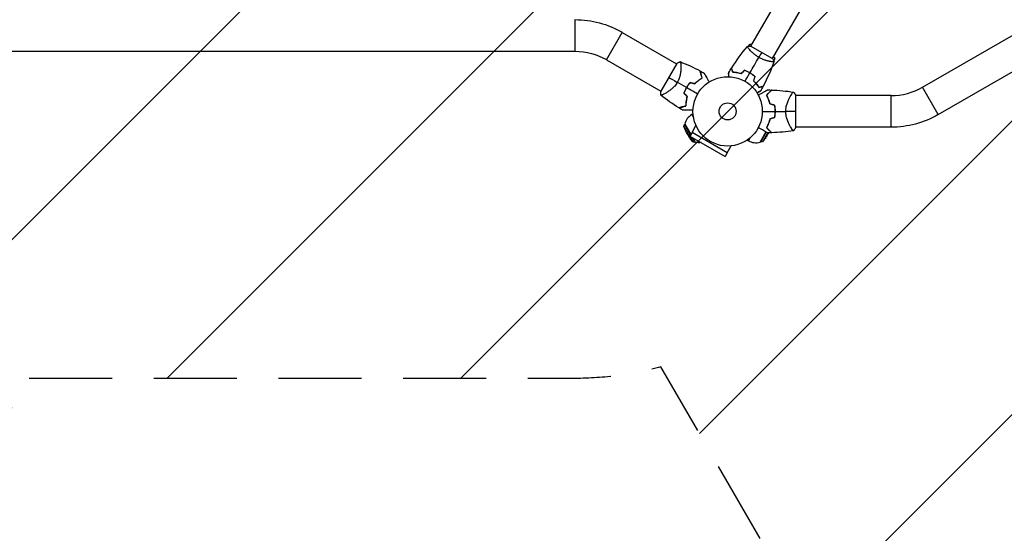
# Model space of a CAD drawing. Units: millimetres. Extents: x -4328 to 5566, y -5789 to 4745.
# Drawn here: x -1082 to 423, y -645 to 140 of the extents above; entities that cross this region are included whole.
import ezdxf

# ---------------------------------------------------------------- set-up
doc = ezdxf.new("R2010")
doc.units = ezdxf.units.MM
doc.header["$LTSCALE"] = 20
doc.linetypes.add('HIDDEN', pattern=[9.525, 6.35, -3.175])
for name, color, linetype in [('2d', 230, 'Continuous'), ('EN16630-SafetyZone', 97, 'HIDDEN'), ('EN16630-TrainingSpace', 20, 'HIDDEN'), ('EN16630-TrainingSpace_Hatch', 20, 'HIDDEN')]:
    doc.layers.add(name, color=color, linetype=linetype)

msp = doc.modelspace()

# ---------------------------------------------------------------- hatches: boundary and pattern name
at = {"layer": 'EN16630-TrainingSpace_Hatch'}
h = msp.add_hatch(dxfattribs=at)
h.set_pattern_fill('ANSI31', color=256, scale=100)
h.paths.add_polyline_path([(2602.1, 2367.1, 0.414214), (2510.6, 2708.7), (1090.5, 3528.5, 0.414214), (749, 3437), (-375, 1490.2), (-1085.5, 1490.2, 0.914496), (-3828, 1244.7, 0.134336), (-3635.5, 541, 0.134337), (-3828, -162.7, 0.914495), (-1085.6, -408.1), (-233.1, -408.1, 0.066443), (-101.9, -390.6), (702.9, -1784.7, 0.21713), (534.1, -1905.1), (144, -2580.8), (46.7, -2749.2, 0.427967), (-1000, -3748.2, 0.428351), (48, -4747, 0.786581), (1937, -4289.2, 0.143556), (1778.8, -3749.2), (1875, -3582.5), (2005.8, -3356, 0.880413), (2989.7, -3230.4, 0.533854), (2299.3, -2768, 0.255075), (2174.6, -2563.6), (1898.6, -2404.2), (4316.2, -2404.2, 0.414214), (4566.2, -2154.2), (4566.2, -1593.9, 0.414214), (4316.2, -1343.9), (2348.8, -1343.9, 0.041357), (2331.2, -1306.6), (1406.1, 295.7)])

# ---------------------------------------------------------------- linework, layer by layer
at = {"layer": '2d'}
for p, q in [((35.5, 99.6), (369.5, 678)), ((68.5, 80.6), (402.4, 659)), ((297.8, 37), (756.1, 301.6)), ((-233.1, 91.9), (-233.1, 140.2)), ((-185.1, 79), (-161, 120.8)), ((-161, 120.8), (-78, 72.9)), ((321.9, -4.8), (530.2, 115.4)), ((-1930.9, 91.9), (-233.1, 91.9)), ((33, 95.1), (33, 95.1)), ((68.9, 80.3), (35.1, 99.8)), ((-185.1, 79), (-102.1, 31.1)), ((65.9, 76.1), (65.9, 76.1)), ((-77.8, 73.2), (-102.3, 30.8)), ((-71.4, 69.1), (-71.4, 69.1)), ((321.9, -4.8), (297.8, 37)), ((-95.6, 27.3), (-95.6, 27.3)), ((96.4, 24.2), (96.4, 24.2)), ((104, -24.5), (104, 24.5)), ((249.8, 24.2), (104, 24.2)), ((249.8, -24.1), (249.8, 24.2)), ((-52.9, -4), (-54.7, -5)), ((-54.7, -5), (-52.2, -9.4)), ((-66.8, -23.1), (-66.1, -19.8)), ((-53.4, -46.3), (-66.8, -23.1)), ((-66.1, -19.8), (-65.6, -19.5)), ((-56.7, -36.2), (-66.1, -19.8)), ((-65.6, -19.5), (-56.3, -35.5)), ((-54.4, -32.1), (-48.4, -21.7)), ((61.3, -26.9), (61.4, -26.7)), ((61.9, -27.1), (61.8, -27.3)), ((63.6, -28.8), (63.4, -29)), ((96.4, -24.1), (96.4, -24.1)), ((249.8, -24.1), (104, -24.1)), ((-54.4, -32.2), (-57.6, -37.8)), ((-57.6, -37.8), (-3.9, -68.8)), ((-50.2, -47.3), (-54.8, -39.4)), ((-0.6, -63.2), (-54.4, -32.1)), ((-53.7, -40.1), (-49.7, -47)), ((29.9, -43.8), (31.7, -44.9)), ((31.7, -44.9), (34.2, -40.5)), ((49.7, -47), (58.6, -31.6)), ((59.1, -31.9), (50.2, -47.3)), ((61.3, -32.7), (53.4, -46.3)), ((-53.4, -46.3), (-50.2, -47.3)), ((-50.2, -47.3), (-49.7, -47)), ((-0.6, -63.2), (5.4, -52.7)), ((50.2, -47.3), (49.7, -47)), ((53.4, -46.3), (50.2, -47.3)), ((-0.7, -63.2), (-3.9, -68.8))]:
    msp.add_line(p, q, dxfattribs=at)
for radius in [53, 13]:
    msp.add_circle((0, 0), radius, dxfattribs=at)
at = {"layer": '2d', "extrusion": (0, 0, -1)}
for centre, radius, start, end in [((233.1, -4), 144.2, 90, 120), ((233.1, -4), 95.9, 90, 120), ((-43.2, -24.9), 23, 153.139, 153.8589), ((-249.8, 120), 144.2, 240, 270), ((-10.8, 6.2), 83, 320.7095, 339.2905), ((10.8, 6.2), 83, 205.4389, 205.5854), ((10.8, 6.2), 83, 207.9747, 219.2905), ((43.2, -24.9), 23, 262.9645, 286.4387)]:
    msp.add_arc(centre, radius, start, end, dxfattribs=at)
at = {"layer": '2d'}
for centre, radius, start, end in [((-14.4, 8.3), 49.5, 136.4916, 136.7596), ((249.8, 120), 95.9, 270, 300), ((-14.4, 8.3), 49.5, 163.2404, 163.5084), ((16.6, 0), 49.5, 13.2404, 13.5084), ((-43.2, -24.9), 23, 120, 166.4387), ((16.6, 0), 49.5, 346.4916, 346.7596), ((43.2, -24.9), 23, 240, 286.4387)]:
    msp.add_arc(centre, radius, start, end, dxfattribs=at)
for points in [[(6.2, 66.4), (13.4, 77.8), (21.4, 88.8), (30.1, 99.2)], [(30.1, 99.2), (31.7, 99.5), (33.4, 99.7), (35.1, 99.8)], [(34.1, 102.7), (35.2, 102.7), (36.2, 102.6), (37.2, 102.4)], [(-77.8, 73.2), (-76.2, 74.3), (-74.5, 75.2), (-72.7, 76)], [(-72.7, 76), (-62.2, 71.9), (-52, 67.2), (-42, 61.9)], [(34, 58.9), (38.6, 66.8), (43.1, 74.7), (47.6, 82.5)], [(52, 90.1), (50.7, 87.9), (49.3, 85.3), (47.6, 82.5)], [(70.8, 75.7), (66.2, 62.9), (60.7, 50.5), (54.4, 38.5)], [(68.9, 80.3), (69.6, 78.8), (70.3, 77.2), (70.9, 75.7)], [(70.1, 83.4), (70.7, 82.6), (71.3, 81.8), (71.9, 80.9)], [(70.8, 75.7), (70.8, 75.7), (70.8, 75.7), (70.8, 75.7)], [(-41.8, 61.7), (-39.9, 60.7), (-38, 59.7), (-36.1, 58.6)], [(1.9, 59.4), (3.3, 61.6), (4.6, 63.9), (6, 66.1)], [(6.2, 66.3), (6.1, 66.3), (6.1, 66.2), (6.1, 66.1)], [(25.6, 62.8), (23.9, 61.1), (22.2, 59.4), (20.5, 57.7)], [(25.7, 62.5), (24, 60.8), (22.2, 59.1), (20.5, 57.4)], [(-90.1, 52), (-86.8, 50.1), (-82.3, 47.5), (-76.9, 44.4)], [(1.9, 59.3), (1.8, 59), (1.6, 58.8), (1.4, 58.5)], [(26.5, 45.9), (29, 50.2), (31.5, 54.5), (33.9, 58.8)], [(41.3, 53.5), (40.7, 51.2), (40.1, 48.8), (39.5, 46.5)], [(41.6, 53.6), (40.9, 51.2), (40.3, 48.9), (39.7, 46.6)], [(-102.2, 25), (-102.4, 26.9), (-102.4, 28.8), (-102.3, 30.8)], [(-63, 36.4), (-67.6, 39.1), (-72.3, 41.7), (-76.9, 44.4)], [(-45.9, 26.5), (-51.6, 29.8), (-57.2, 33), (-62.8, 36.3)], [(-50.3, 42.4), (-52.7, 42.9), (-55.1, 43.5), (-57.5, 44.1)], [(-57.4, 43.8), (-55, 43.3), (-52.6, 42.7), (-50.2, 42.1)], [(49.9, 30.5), (50.1, 30.8), (50.3, 31.1), (50.4, 31.3)], [(54.3, 38.3), (53, 36), (51.8, 33.7), (50.5, 31.4)], [(54.2, 38.3), (54.3, 38.4), (54.3, 38.5), (54.4, 38.5)], [(60.5, 32.7), (62.7, 32.7), (64.9, 32.7), (67, 32.6)], [(67.3, 32.6), (78.6, 32.2), (89.8, 31.2), (101, 29.5)], [(-74.6, 5.4), (-84.1, 11.4), (-93.4, 17.9), (-102.2, 24.9)], [(-66.9, 27.7), (-65.2, 25.9), (-63.5, 24.2), (-61.8, 22.4)], [(-61.6, 22.4), (-63.3, 24.2), (-65, 26), (-66.7, 27.8)], [(101, 29.5), (102.1, 27.9), (103.1, 26.3), (104, 24.5)], [(-68.8, 1.9), (-70.7, 3), (-72.5, 4.2), (-74.3, 5.3)], [(53, 0), (59.5, 0), (66, 0), (72.5, 0)], [(64.6, 11.4), (66.9, 10.7), (69.3, 10), (71.6, 9.3)], [(71.8, 9.4), (69.4, 10.1), (67.1, 10.8), (64.7, 11.6)], [(72.7, 0), (78.1, 0), (83.5, 0), (88.8, 0)], [(104, 0), (100.2, 0), (95, 0), (88.8, 0)], [(71.6, -9.3), (69.3, -10), (66.9, -10.7), (64.6, -11.4)], [(64.7, -11.6), (67.1, -10.8), (69.4, -10.1), (71.8, -9.4)], [(101, -29.5), (89.8, -31.2), (78.6, -32.2), (67.3, -32.6)], [(104, -24.5), (103.1, -26.3), (102.1, -27.9), (101, -29.5)], [(67, -32.6), (64.9, -32.7), (62.7, -32.7), (60.5, -32.7)]]:
    msp.add_open_spline(points, degree=3, dxfattribs=at)
for points, knots in [([(47.6, 82.5), (46.9, 82.9), (46.2, 83.4), (44.7, 84.3), (44, 84.8), (43, 85.5), (42.7, 85.8), (42, 86.3), (41.7, 86.5), (40.8, 87.3), (40.2, 87.8), (39, 88.8), (38.5, 89.3), (37.4, 90.3), (36.9, 90.8), (35.5, 92.2), (34.6, 93.1), (33.5, 94.4), (33.1, 94.8), (32.5, 95.6), (32.2, 96), (31.4, 97), (31, 97.6), (30.5, 98.3), (30.4, 98.5), (30.2, 98.8), (30.2, 98.9), (30.1, 99), (30.1, 99.1), (30.1, 99.1), (30.1, 99.2), (30.1, 99.2), (30.1, 99.2), (30.1, 99.2), (30.1, 99.2), (30.1, 99.2)], [0.16356818, 0.16356818, 0.16356818, 0.16356818, 0.1661247, 0.1661247, 0.16868122, 0.16868122, 0.16995948, 0.16995948, 0.17123774, 0.17123774, 0.17379425, 0.17379425, 0.17635077, 0.17635077, 0.17890729, 0.17890729, 0.18402032, 0.18402032, 0.18657684, 0.18657684, 0.18913336, 0.18913336, 0.19424639, 0.19424639, 0.19680291, 0.19680291, 0.19935943, 0.19935943, 0.20063769, 0.20063769, 0.20191595, 0.20191595, 0.20447247, 0.20447247, 0.20490292, 0.20490292, 0.20490292, 0.20490292]), ([(31.1, 99.4), (31.3, 99.6), (31.5, 99.8), (31.8, 100.2), (32, 100.4), (32.4, 100.8), (32.5, 101), (32.8, 101.3), (33, 101.5), (33.2, 101.7), (33.4, 101.9), (33.7, 102.2), (33.9, 102.4), (34, 102.6), (34.1, 102.7), (34.1, 102.7), (34.1, 102.7), (34.1, 102.7)], [0.006857745, 0.006857745, 0.006857745, 0.006857745, 0.007842932, 0.007842932, 0.008823299, 0.008823299, 0.009803665, 0.009803665, 0.010784032, 0.010784032, 0.011764398, 0.011764398, 0.013725132, 0.013725132, 0.014705498, 0.014705498, 0.015685865, 0.015685865, 0.015685865, 0.015685865]), ([(-72.7, 76), (-72.7, 76), (-72.7, 76), (-72.7, 76), (-72.7, 76), (-72.6, 76), (-72.6, 76), (-72.5, 76), (-72.5, 75.9), (-72.4, 75.9), (-72.4, 75.9), (-72.3, 75.8), (-72.2, 75.6), (-72.1, 75.3), (-72, 75.2), (-71.9, 74.9), (-71.9, 74.7), (-71.7, 73.9), (-71.6, 72.9), (-71.5, 71.2), (-71.5, 70.6), (-71.5, 69.6), (-71.4, 69.3), (-71.4, 68.5), (-71.4, 68.2), (-71.5, 66.3), (-71.5, 64.6), (-71.7, 61.9), (-71.8, 61), (-72, 59.6), (-72.1, 59.1), (-72.2, 58.1), (-72.3, 57.6), (-72.6, 56.1), (-72.8, 55), (-73.2, 53.4), (-73.4, 52.9), (-73.7, 51.8), (-73.9, 51.3), (-74.4, 49.7), (-74.8, 48.6), (-75.5, 47), (-75.8, 46.5), (-76.2, 45.7), (-76.3, 45.4), (-76.6, 44.9), (-76.8, 44.7), (-76.9, 44.4)], [0.16840129, 0.16840129, 0.16840129, 0.16840129, 0.16868251, 0.16868251, 0.17219218, 0.17219218, 0.17394701, 0.17394701, 0.17482443, 0.17482443, 0.17570184, 0.17570184, 0.17921151, 0.17921151, 0.18096635, 0.18096635, 0.18272118, 0.18272118, 0.18974052, 0.18974052, 0.19325019, 0.19325019, 0.19500502, 0.19500502, 0.19675986, 0.19675986, 0.2037792, 0.2037792, 0.20728887, 0.20728887, 0.2090437, 0.2090437, 0.21079853, 0.21079853, 0.2143082, 0.2143082, 0.21606304, 0.21606304, 0.21781787, 0.21781787, 0.22132754, 0.22132754, 0.22308238, 0.22308238, 0.22395979, 0.22395979, 0.22483721, 0.22483721, 0.22483721, 0.22483721]), ([(70.8, 75.7), (70.8, 75.7), (70.8, 75.7), (70.8, 75.7), (70.8, 75.7), (70.8, 75.6), (70.8, 75.6), (70.8, 75.6), (70.7, 75.6), (70.5, 75.6), (70.1, 75.6), (69.3, 75.6), (68.9, 75.6), (68.2, 75.7), (67.8, 75.8), (66.5, 76), (65.6, 76.1), (64.2, 76.4), (63.9, 76.4), (63.3, 76.6), (63, 76.6), (62.1, 76.8), (61.5, 77), (60.2, 77.3), (59.5, 77.5), (58.4, 77.8), (58.1, 78), (57.4, 78.2), (57, 78.3), (55.2, 78.9), (53.7, 79.5), (51.4, 80.5), (50.7, 80.9), (49.1, 81.7), (48.4, 82.1), (47.6, 82.5)], [0.12220864, 0.12220864, 0.12220864, 0.12220864, 0.12268837, 0.12268837, 0.12524335, 0.12524335, 0.12652085, 0.12652085, 0.12779834, 0.12779834, 0.13290832, 0.13290832, 0.13546331, 0.13546331, 0.1380183, 0.1380183, 0.14312827, 0.14312827, 0.14440577, 0.14440577, 0.14568326, 0.14568326, 0.14823825, 0.14823825, 0.15079324, 0.15079324, 0.15207073, 0.15207073, 0.15334823, 0.15334823, 0.15845821, 0.15845821, 0.16101319, 0.16101319, 0.16356818, 0.16356818, 0.16356818, 0.16356818]), ([(71.9, 80.9), (71.9, 80.9), (71.9, 80.9), (71.8, 80.6), (71.8, 80.5), (71.7, 80.3), (71.7, 80.1), (71.6, 79.8), (71.5, 79.7), (71.4, 79.3), (71.3, 79.1), (71.1, 78.4), (71, 78), (70.7, 77.2), (70.6, 76.9), (70.5, 76.6)], [0, 0, 0, 0, 0.001973242, 0.001973242, 0.002959863, 0.002959863, 0.003946484, 0.003946484, 0.004933106, 0.004933106, 0.005919727, 0.005919727, 0.007892969, 0.007892969, 0.008895733, 0.008895733, 0.008895733, 0.008895733]), ([(-39.1, 51.2), (-39.4, 52.3), (-39.7, 53.4), (-40.3, 55.4), (-40.5, 56.4), (-40.9, 57.6), (-41, 58), (-41.2, 58.8), (-41.3, 59.1), (-41.5, 60.1), (-41.7, 60.6), (-41.8, 61.2), (-41.9, 61.4), (-41.9, 61.6), (-42, 61.7), (-42, 61.7), (-42, 61.7), (-42, 61.7), (-42, 61.7), (-42, 61.7), (-42, 61.8), (-42, 61.8), (-42, 61.8), (-42, 61.8), (-42, 61.8), (-42, 61.9), (-42, 61.9), (-42, 61.9)], [0, 0, 0, 0, 0.00498507, 0.00498507, 0.00997014, 0.00997014, 0.01246267, 0.01246267, 0.01495521, 0.01495521, 0.01994028, 0.01994028, 0.02243281, 0.02243281, 0.02492534, 0.02492534, 0.02554848, 0.02554848, 0.02617161, 0.02617161, 0.02741788, 0.02741788, 0.02991041, 0.02991041, 0.03489548, 0.03489548, 0.03928387, 0.03928387, 0.03928387, 0.03928387]), ([(-38.9, 51.1), (-39.2, 52.2), (-39.5, 53.2), (-40, 55.2), (-40.2, 56.1), (-40.6, 57.3), (-40.7, 57.7), (-40.9, 58.4), (-41, 58.8), (-41.2, 59.7), (-41.4, 60.3), (-41.5, 60.9), (-41.6, 61.1), (-41.7, 61.4), (-41.7, 61.5), (-41.7, 61.5), (-41.7, 61.6), (-41.7, 61.6), (-41.7, 61.6), (-41.7, 61.6), (-41.7, 61.6), (-41.7, 61.7), (-41.8, 61.7), (-41.8, 61.7), (-41.8, 61.7), (-41.8, 61.7), (-41.8, 61.7), (-41.8, 61.7)], [0, 0, 0, 0, 0.00477017, 0.00477017, 0.00954034, 0.00954034, 0.01192543, 0.01192543, 0.01431051, 0.01431051, 0.01908068, 0.01908068, 0.02146577, 0.02146577, 0.02385086, 0.02385086, 0.0250434, 0.0250434, 0.02623594, 0.02623594, 0.02862103, 0.02862103, 0.0333912, 0.0333912, 0.03816137, 0.03816137, 0.03927414, 0.03927414, 0.03927414, 0.03927414]), ([(7.8, 59.6), (7.6, 60.3), (7.4, 61), (7.1, 62.3), (6.9, 62.9), (6.7, 63.7), (6.6, 64), (6.5, 64.4), (6.4, 64.6), (6.3, 65.2), (6.2, 65.5), (6.1, 65.8), (6.1, 65.9), (6.1, 66), (6.1, 66), (6.1, 66), (6.1, 66.1), (6.1, 66.1), (6.1, 66.1), (6, 66.1), (6, 66.1), (6, 66.1), (6, 66.1), (6, 66.1)], [0, 0, 0, 0, 0.0035063, 0.0035063, 0.0070126, 0.0070126, 0.00876575, 0.00876575, 0.0105189, 0.0105189, 0.0140252, 0.0140252, 0.01577835, 0.01577835, 0.01665493, 0.01665493, 0.0175315, 0.0175315, 0.02103781, 0.02103781, 0.02454411, 0.02454411, 0.0274484, 0.0274484, 0.0274484, 0.0274484]), ([(8, 59.8), (7.8, 60.5), (7.6, 61.2), (7.2, 62.5), (7.1, 63.1), (6.8, 63.9), (6.8, 64.2), (6.7, 64.6), (6.6, 64.8), (6.4, 65.4), (6.4, 65.7), (6.3, 66), (6.3, 66.1), (6.2, 66.2), (6.2, 66.3), (6.2, 66.3), (6.2, 66.3), (6.2, 66.4), (6.2, 66.4), (6.2, 66.4), (6.2, 66.4), (6.2, 66.4)], [0, 0, 0, 0, 0.00350666, 0.00350666, 0.00701332, 0.00701332, 0.00876665, 0.00876665, 0.01051997, 0.01051997, 0.01402663, 0.01402663, 0.01577996, 0.01577996, 0.01753329, 0.01753329, 0.02103995, 0.02103995, 0.02454661, 0.02454661, 0.02744921, 0.02744921, 0.02744921, 0.02744921]), ([(34, 58.9), (32.7, 59.7), (31.3, 60.4), (29.2, 61.4), (28.4, 61.7), (27, 62.3), (26.3, 62.5), (25.6, 62.8)], [0.009405818, 0.009405818, 0.009405818, 0.009405818, 0.01410835, 0.01410835, 0.016459616, 0.016459616, 0.018810883, 0.018810883, 0.018810883, 0.018810883]), ([(33.9, 58.8), (32.6, 59.5), (31.2, 60.2), (29.1, 61.2), (28.5, 61.5), (27.1, 62), (26.4, 62.3), (25.7, 62.5)], [0.009233803, 0.009233803, 0.009233803, 0.009233803, 0.013850802, 0.013850802, 0.016159301, 0.016159301, 0.0184678, 0.0184678, 0.0184678, 0.0184678]), ([(-50.3, 42.4), (-49.4, 43.3), (-48.4, 44.2), (-46.6, 45.9), (-45.6, 46.7), (-44.2, 47.8), (-43.8, 48.1), (-42.8, 48.8), (-42.3, 49.1), (-40.9, 50.1), (-40, 50.6), (-39.1, 51.2)], [0, 0, 0, 0, 0.00414637, 0.00414637, 0.00829274, 0.00829274, 0.01036592, 0.01036592, 0.0124391, 0.0124391, 0.01658547, 0.01658547, 0.01658547, 0.01658547]), ([(-50.2, 42.1), (-49.3, 43.1), (-48.4, 44), (-46.5, 45.7), (-45.5, 46.5), (-44.1, 47.6), (-43.6, 48), (-42.6, 48.7), (-42.2, 49), (-40.7, 50), (-39.8, 50.5), (-38.9, 51.1)], [0, 0, 0, 0, 0.00420297, 0.00420297, 0.00840595, 0.00840595, 0.01050744, 0.01050744, 0.01260892, 0.01260892, 0.0168119, 0.0168119, 0.0168119, 0.0168119]), ([(-36.1, 58.6), (-36.1, 58.6), (-36.1, 58.6), (-36.1, 58.6), (-36, 58.6), (-36, 58.5), (-36, 58.5), (-36, 58.5), (-36, 58.5), (-36, 58.5), (-36, 58.4), (-36, 58.4), (-35.9, 58.4), (-35.9, 58.3), (-35.8, 58.1), (-35.5, 57.7), (-35.4, 57.4), (-35, 56.7), (-34.7, 56.3), (-34.2, 55.4), (-34, 55), (-33.1, 53.5), (-32.4, 52.3), (-31.1, 49.9), (-30.3, 48.7), (-29.1, 46.5), (-28.6, 45.7), (-28.2, 44.9)], [0.04930785, 0.04930785, 0.04930785, 0.04930785, 0.05422987, 0.05422987, 0.06025541, 0.06025541, 0.06326818, 0.06326818, 0.06477456, 0.06477456, 0.06552775, 0.06552775, 0.06628095, 0.06628095, 0.06929372, 0.06929372, 0.07230649, 0.07230649, 0.07531926, 0.07531926, 0.07833203, 0.07833203, 0.08435757, 0.08435757, 0.09038311, 0.09038311, 0.09385287, 0.09385287, 0.09385287, 0.09385287]), ([(1.9, 53), (1.9, 53.2), (1.9, 53.4), (1.9, 54.4), (1.9, 55.2), (1.9, 56.3), (1.9, 56.6), (1.9, 57.2), (1.9, 57.5), (1.9, 58.1), (1.9, 58.3), (1.9, 58.7), (1.9, 58.9), (1.9, 59.1), (1.9, 59.2), (1.9, 59.3), (1.9, 59.3), (1.9, 59.3), (1.9, 59.3), (1.9, 59.3), (1.9, 59.4), (1.9, 59.4), (1.9, 59.4), (1.9, 59.4)], [0.00292372, 0.00292372, 0.00292372, 0.00292372, 0.00379004, 0.00379004, 0.00758008, 0.00758008, 0.0094751, 0.0094751, 0.01137012, 0.01137012, 0.01326514, 0.01326514, 0.01516016, 0.01516016, 0.01705518, 0.01705518, 0.01800269, 0.01800269, 0.0189502, 0.0189502, 0.02274024, 0.02274024, 0.02935902, 0.02935902, 0.02935902, 0.02935902]), ([(20.5, 57.4), (19.3, 57.8), (18.1, 58.1), (15.9, 58.6), (14.8, 58.8), (13.1, 59.1), (12.6, 59.2), (11.6, 59.3), (11.1, 59.4), (9.6, 59.5), (8.7, 59.6), (7.8, 59.6)], [0, 0, 0, 0, 0.00404294, 0.00404294, 0.00808588, 0.00808588, 0.01010735, 0.01010735, 0.01212882, 0.01212882, 0.01617176, 0.01617176, 0.01617176, 0.01617176]), ([(20.5, 57.7), (19.3, 58), (18.1, 58.3), (15.9, 58.8), (14.8, 59), (12.7, 59.4), (11.7, 59.5), (9.7, 59.7), (8.8, 59.7), (8, 59.8)], [0, 0, 0, 0, 0.00398181, 0.00398181, 0.00796362, 0.00796362, 0.01194542, 0.01194542, 0.01592723, 0.01592723, 0.01592723, 0.01592723]), ([(41.3, 53.5), (40.2, 54.5), (39, 55.4), (37.2, 56.7), (36.6, 57.1), (35.3, 58), (34.6, 58.4), (33.9, 58.8)], [0, 0, 0, 0, 0.004616902, 0.004616902, 0.006925353, 0.006925353, 0.009233803, 0.009233803, 0.009233803, 0.009233803]), ([(41.6, 53.6), (40.4, 54.5), (39.2, 55.5), (37.4, 56.8), (36.7, 57.3), (35.4, 58.1), (34.7, 58.5), (34, 58.9)], [0, 0, 0, 0, 0.004702909, 0.004702909, 0.007054363, 0.007054363, 0.009405818, 0.009405818, 0.009405818, 0.009405818]), ([(39.5, 46.5), (40.4, 45.6), (41.3, 44.8), (42.9, 43.1), (43.6, 42.2), (44.6, 40.9), (44.9, 40.5), (45.6, 39.7), (45.9, 39.3), (46.7, 38.1), (47.2, 37.3), (47.7, 36.5)], [0, 0, 0, 0, 0.00404294, 0.00404294, 0.00808588, 0.00808588, 0.01010735, 0.01010735, 0.01212882, 0.01212882, 0.01617176, 0.01617176, 0.01617176, 0.01617176]), ([(39.7, 46.6), (40.6, 45.7), (41.4, 44.9), (43, 43.2), (43.7, 42.3), (45.1, 40.7), (45.7, 39.9), (46.8, 38.3), (47.3, 37.5), (47.8, 36.8)], [0, 0, 0, 0, 0.00398181, 0.00398181, 0.00796362, 0.00796362, 0.01194542, 0.01194542, 0.01592723, 0.01592723, 0.01592723, 0.01592723]), ([(-76.9, 44.4), (-77.5, 43.4), (-78.1, 42.4), (-79.5, 40.5), (-80.2, 39.6), (-81.3, 38.3), (-81.7, 37.9), (-82.5, 37.1), (-82.9, 36.7), (-84, 35.6), (-84.8, 34.9), (-86.4, 33.5), (-87.2, 32.9), (-88.7, 31.7), (-89.5, 31.2), (-90.9, 30.2), (-91.7, 29.7), (-93.1, 28.8), (-93.7, 28.4), (-95.7, 27.2), (-96.9, 26.6), (-98.4, 25.8), (-98.9, 25.6), (-99.8, 25.2), (-100.2, 25.1), (-101.2, 24.7), (-101.6, 24.7), (-101.9, 24.7), (-101.9, 24.7), (-102, 24.8), (-102, 24.8), (-102.1, 24.8), (-102.1, 24.9), (-102.2, 24.9), (-102.2, 24.9), (-102.2, 25), (-102.2, 25), (-102.2, 25)], [0, 0, 0, 0, 0.00351649, 0.00351649, 0.00703299, 0.00703299, 0.00879123, 0.00879123, 0.01054948, 0.01054948, 0.01406598, 0.01406598, 0.01758247, 0.01758247, 0.02109896, 0.02109896, 0.02461546, 0.02461546, 0.02813195, 0.02813195, 0.03516494, 0.03516494, 0.03868143, 0.03868143, 0.04219793, 0.04219793, 0.04923091, 0.04923091, 0.05011004, 0.05011004, 0.05098916, 0.05098916, 0.05274741, 0.05274741, 0.0562639, 0.0562639, 0.05666079, 0.05666079, 0.05666079, 0.05666079]), ([(-63, 36.4), (-63.8, 35), (-64.5, 33.5), (-65.8, 30.7), (-66.4, 29.2), (-66.9, 27.7)], [0.009556824, 0.009556824, 0.009556824, 0.009556824, 0.014332328, 0.014332328, 0.019107831, 0.019107831, 0.019107831, 0.019107831]), ([(-66.7, 27.8), (-66.2, 29.2), (-65.6, 30.7), (-64.3, 33.5), (-63.6, 34.9), (-62.8, 36.3)], [0, 0, 0, 0, 0.004696848, 0.004696848, 0.009393696, 0.009393696, 0.009393696, 0.009393696]), ([(-57.5, 44.1), (-58.5, 42.9), (-59.5, 41.7), (-61.3, 39.1), (-62.2, 37.7), (-63, 36.4)], [0, 0, 0, 0, 0.004778412, 0.004778412, 0.009556824, 0.009556824, 0.009556824, 0.009556824]), ([(-62.8, 36.3), (-62.4, 36.9), (-62, 37.6), (-61.1, 38.9), (-60.7, 39.6), (-59.3, 41.5), (-58.4, 42.7), (-57.4, 43.8)], [0.009393696, 0.009393696, 0.009393696, 0.009393696, 0.011738601, 0.011738601, 0.014083505, 0.014083505, 0.018773315, 0.018773315, 0.018773315, 0.018773315]), ([(50.5, 31.4), (50.5, 31.4), (50.5, 31.4), (50.4, 31.3), (50.4, 31.3), (50.4, 31.3), (50.4, 31.3), (50.4, 31.3), (50.4, 31.3), (50.3, 31.3), (50.2, 31.2), (49.9, 31), (49.5, 30.8), (48.8, 30.4), (48.6, 30.3), (48, 30), (47.7, 29.8), (46.8, 29.3), (46.1, 28.9), (45.2, 28.3), (45.1, 28.3), (44.9, 28.2)], [0.03093242, 0.03093242, 0.03093242, 0.03093242, 0.03756195, 0.03756195, 0.04131815, 0.04131815, 0.04225719, 0.04225719, 0.04319624, 0.04319624, 0.04507434, 0.04507434, 0.04883054, 0.04883054, 0.05070863, 0.05070863, 0.05258673, 0.05258673, 0.05634293, 0.05634293, 0.05718733, 0.05718733, 0.05718733, 0.05718733]), ([(46.8, 24.8), (47.7, 25.3), (48.5, 25.7), (50.6, 27), (51.9, 27.7), (53.7, 28.8), (54.2, 29.1), (55.4, 29.7), (55.9, 30), (57.4, 30.9), (58.3, 31.4), (59.3, 32), (59.6, 32.2), (60, 32.4), (60.1, 32.4), (60.2, 32.5), (60.3, 32.6), (60.3, 32.6), (60.4, 32.6), (60.4, 32.6), (60.4, 32.6), (60.4, 32.6), (60.4, 32.7), (60.4, 32.7), (60.5, 32.7), (60.5, 32.7), (60.5, 32.7), (60.5, 32.7), (60.5, 32.7), (60.5, 32.7)], [0.00255866, 0.00255866, 0.00255866, 0.00255866, 0.00604686, 0.00604686, 0.01209372, 0.01209372, 0.01511716, 0.01511716, 0.01814059, 0.01814059, 0.02418745, 0.02418745, 0.02721088, 0.02721088, 0.0287226, 0.0287226, 0.03023431, 0.03023431, 0.03099017, 0.03099017, 0.03174603, 0.03174603, 0.03325774, 0.03325774, 0.03628117, 0.03628117, 0.04232804, 0.04232804, 0.04714176, 0.04714176, 0.04714176, 0.04714176]), ([(47.7, 36.5), (48.5, 36.8), (49.2, 36.9), (50.4, 37.3), (51, 37.4), (51.8, 37.7), (52.1, 37.7), (52.5, 37.8), (52.8, 37.9), (53.3, 38.1), (53.6, 38.1), (53.9, 38.2), (54, 38.2), (54.1, 38.3), (54.1, 38.3), (54.2, 38.3), (54.2, 38.3), (54.2, 38.3), (54.2, 38.3), (54.2, 38.3), (54.2, 38.3), (54.2, 38.3), (54.3, 38.3), (54.3, 38.3)], [0, 0, 0, 0, 0.0035063, 0.0035063, 0.0070126, 0.0070126, 0.00876575, 0.00876575, 0.0105189, 0.0105189, 0.0140252, 0.0140252, 0.01577835, 0.01577835, 0.01665493, 0.01665493, 0.0175315, 0.0175315, 0.02103781, 0.02103781, 0.02454411, 0.02454411, 0.0274484, 0.0274484, 0.0274484, 0.0274484]), ([(47.8, 36.8), (48.5, 37), (49.3, 37.2), (50.5, 37.5), (51.1, 37.7), (51.9, 37.9), (52.2, 38), (52.6, 38.1), (52.9, 38.1), (53.4, 38.3), (53.7, 38.4), (54.1, 38.5), (54.1, 38.5), (54.3, 38.5), (54.3, 38.5), (54.3, 38.5), (54.3, 38.5), (54.4, 38.5), (54.4, 38.5), (54.4, 38.5), (54.4, 38.5), (54.4, 38.5)], [0, 0, 0, 0, 0.00350666, 0.00350666, 0.00701332, 0.00701332, 0.00876665, 0.00876665, 0.01051997, 0.01051997, 0.01402663, 0.01402663, 0.01577996, 0.01577996, 0.01753329, 0.01753329, 0.02103995, 0.02103995, 0.02454661, 0.02454661, 0.02744921, 0.02744921, 0.02744921, 0.02744921]), ([(67, 32.6), (67, 32.6), (67, 32.6), (67, 32.6), (67, 32.6), (67, 32.6), (67, 32.5), (67, 32.5), (67, 32.5), (66.9, 32.5), (66.9, 32.5), (66.9, 32.5), (66.9, 32.4), (66.8, 32.4), (66.8, 32.3), (66.5, 32.1), (66.4, 32), (66, 31.5), (65.6, 31.1), (64.9, 30.4), (64.6, 30.2), (64.1, 29.6), (63.8, 29.3), (62.9, 28.4), (62.2, 27.8), (60.8, 26.3), (60, 25.6), (59.2, 24.8)], [-0.01786939, -0.01786939, -0.01786939, -0.01786939, -0.01672988, -0.01672988, -0.01196282, -0.01196282, -0.00719576, -0.00719576, -0.00481223, -0.00481223, -0.00362046, -0.00362046, -0.0024287, -0.0024287, -0.00004517, -0.00004517, 0.00233836, 0.00233836, 0.00710542, 0.00710542, 0.00948895, 0.00948895, 0.01187248, 0.01187248, 0.01663954, 0.01663954, 0.02140659, 0.02140659, 0.02140659, 0.02140659]), ([(59.5, 24.7), (60.3, 25.6), (61.1, 26.4), (62.6, 27.9), (63.3, 28.5), (64.2, 29.5), (64.5, 29.8), (65.1, 30.3), (65.3, 30.6), (66, 31.3), (66.4, 31.7), (66.8, 32.1), (67, 32.2), (67.1, 32.4), (67.2, 32.4), (67.2, 32.5), (67.2, 32.5), (67.2, 32.5), (67.2, 32.5), (67.2, 32.5), (67.2, 32.5), (67.2, 32.5), (67.3, 32.5), (67.3, 32.5), (67.3, 32.6), (67.3, 32.6), (67.3, 32.6), (67.3, 32.6)], [0, 0, 0, 0, 0.00498507, 0.00498507, 0.00997014, 0.00997014, 0.01246267, 0.01246267, 0.01495521, 0.01495521, 0.01994028, 0.01994028, 0.02243281, 0.02243281, 0.02492534, 0.02492534, 0.02554848, 0.02554848, 0.02617161, 0.02617161, 0.02741788, 0.02741788, 0.02991041, 0.02991041, 0.03489548, 0.03489548, 0.03928387, 0.03928387, 0.03928387, 0.03928387]), ([(-61.8, 22.4), (-62.2, 21.1), (-62.5, 19.8), (-63, 17.4), (-63.3, 16.2), (-63.5, 14.4), (-63.6, 13.8), (-63.7, 12.7), (-63.7, 12.1), (-63.8, 10.4), (-63.9, 9.3), (-63.9, 8.3)], [0, 0, 0, 0, 0.00414637, 0.00414637, 0.00829274, 0.00829274, 0.01036592, 0.01036592, 0.0124391, 0.0124391, 0.01658547, 0.01658547, 0.01658547, 0.01658547]), ([(-63.7, 8.2), (-63.7, 9.2), (-63.6, 10.3), (-63.5, 12.5), (-63.4, 13.7), (-63.1, 15.5), (-63.1, 16.1), (-62.8, 17.3), (-62.7, 18), (-62.3, 19.8), (-62, 21.1), (-61.6, 22.4)], [0, 0, 0, 0, 0.00420381, 0.00420381, 0.00840762, 0.00840762, 0.01050952, 0.01050952, 0.01261143, 0.01261143, 0.01681524, 0.01681524, 0.01681524, 0.01681524]), ([(59.2, 24.8), (59.7, 23.9), (60.3, 22.9), (61.3, 20.9), (61.7, 19.8), (62.4, 18.2), (62.7, 17.6), (63.1, 16.4), (63.3, 15.8), (63.9, 14), (64.3, 12.7), (64.6, 11.4)], [0, 0, 0, 0, 0.00420381, 0.00420381, 0.00840762, 0.00840762, 0.01050952, 0.01050952, 0.01261143, 0.01261143, 0.01681524, 0.01681524, 0.01681524, 0.01681524]), ([(64.7, 11.6), (64.4, 12.8), (64.1, 14.1), (63.3, 16.5), (62.9, 17.6), (62.2, 19.3), (62, 19.8), (61.5, 20.9), (61.2, 21.4), (60.5, 22.9), (60, 23.8), (59.5, 24.7)], [0, 0, 0, 0, 0.00414637, 0.00414637, 0.00829274, 0.00829274, 0.01036592, 0.01036592, 0.0124391, 0.0124391, 0.01658547, 0.01658547, 0.01658547, 0.01658547]), ([(88.8, 0), (88.8, 1.2), (88.9, 2.4), (89.1, 4.7), (89.3, 5.8), (89.6, 7.5), (89.7, 8), (90, 9.1), (90.1, 9.7), (90.6, 11.2), (90.9, 12.2), (91.6, 14.2), (91.9, 15.1), (92.7, 16.9), (93.1, 17.7), (93.8, 19.4), (94.2, 20.1), (95, 21.6), (95.4, 22.3), (96.5, 24.3), (97.2, 25.4), (98.2, 26.8), (98.5, 27.3), (99, 28), (99.3, 28.4), (100, 29.2), (100.4, 29.5), (100.6, 29.5), (100.7, 29.5), (100.7, 29.5), (100.7, 29.5), (100.8, 29.5), (100.9, 29.5), (101, 29.5), (101, 29.5), (101, 29.5), (101, 29.5), (101, 29.5)], [0, 0, 0, 0, 0.00351649, 0.00351649, 0.00703299, 0.00703299, 0.00879123, 0.00879123, 0.01054948, 0.01054948, 0.01406598, 0.01406598, 0.01758247, 0.01758247, 0.02109896, 0.02109896, 0.02461546, 0.02461546, 0.02813195, 0.02813195, 0.03516494, 0.03516494, 0.03868143, 0.03868143, 0.04219793, 0.04219793, 0.04923091, 0.04923091, 0.05011004, 0.05011004, 0.05098916, 0.05098916, 0.05274741, 0.05274741, 0.0562639, 0.0562639, 0.05666079, 0.05666079, 0.05666079, 0.05666079]), ([(-63.9, 8.3), (-65, 8), (-66.1, 7.7), (-68.1, 7.2), (-69.1, 6.9), (-70.3, 6.6), (-70.7, 6.5), (-71.5, 6.3), (-71.9, 6.2), (-72.8, 5.9), (-73.4, 5.8), (-73.9, 5.6), (-74.1, 5.6), (-74.3, 5.5), (-74.4, 5.5), (-74.4, 5.5), (-74.4, 5.5), (-74.4, 5.5), (-74.4, 5.5), (-74.5, 5.5), (-74.5, 5.5), (-74.5, 5.5), (-74.5, 5.5), (-74.5, 5.5), (-74.6, 5.5), (-74.6, 5.4), (-74.6, 5.4), (-74.6, 5.4)], [0, 0, 0, 0, 0.00498507, 0.00498507, 0.00997014, 0.00997014, 0.01246267, 0.01246267, 0.01495521, 0.01495521, 0.01994028, 0.01994028, 0.02243281, 0.02243281, 0.02492534, 0.02492534, 0.02554848, 0.02554848, 0.02617161, 0.02617161, 0.02741788, 0.02741788, 0.02991041, 0.02991041, 0.03489548, 0.03489548, 0.03928387, 0.03928387, 0.03928387, 0.03928387]), ([(-74.3, 5.3), (-74.3, 5.3), (-74.3, 5.3), (-74.3, 5.3), (-74.3, 5.3), (-74.3, 5.3), (-74.3, 5.3), (-74.3, 5.3), (-74.2, 5.3), (-74.2, 5.3), (-74.2, 5.3), (-74.2, 5.3), (-74.2, 5.4), (-74.1, 5.4), (-74, 5.4), (-73.7, 5.5), (-73.5, 5.5), (-72.9, 5.7), (-72.4, 5.8), (-71.4, 6.1), (-71.1, 6.2), (-70.3, 6.4), (-69.9, 6.5), (-68.7, 6.8), (-67.8, 7.1), (-65.8, 7.6), (-64.8, 7.9), (-63.7, 8.2)], [-0.01786939, -0.01786939, -0.01786939, -0.01786939, -0.01672988, -0.01672988, -0.01196282, -0.01196282, -0.00719576, -0.00719576, -0.00481223, -0.00481223, -0.00362046, -0.00362046, -0.0024287, -0.0024287, -0.00004517, -0.00004517, 0.00233836, 0.00233836, 0.00710542, 0.00710542, 0.00948895, 0.00948895, 0.01187248, 0.01187248, 0.01663954, 0.01663954, 0.02140659, 0.02140659, 0.02140659, 0.02140659]), ([(-53, 1.9), (-53.9, 1.9), (-54.8, 1.9), (-57.3, 1.9), (-58.8, 1.9), (-60.9, 1.9), (-61.5, 1.9), (-62.8, 1.9), (-63.4, 1.9), (-65.2, 1.9), (-66.2, 1.9), (-67.4, 1.9), (-67.7, 1.9), (-68.1, 1.9), (-68.2, 1.9), (-68.4, 1.9), (-68.5, 1.9), (-68.6, 1.9), (-68.6, 1.9), (-68.6, 1.9), (-68.6, 1.9), (-68.6, 1.9), (-68.6, 1.9), (-68.7, 1.9), (-68.7, 1.9), (-68.7, 1.9), (-68.8, 1.9), (-68.8, 1.9), (-68.8, 1.9), (-68.8, 1.9)], [0.00255866, 0.00255866, 0.00255866, 0.00255866, 0.00604686, 0.00604686, 0.01209372, 0.01209372, 0.01511716, 0.01511716, 0.01814059, 0.01814059, 0.02418745, 0.02418745, 0.02721088, 0.02721088, 0.0287226, 0.0287226, 0.03023431, 0.03023431, 0.03099017, 0.03099017, 0.03174603, 0.03174603, 0.03325774, 0.03325774, 0.03628117, 0.03628117, 0.04232804, 0.04232804, 0.04714176, 0.04714176, 0.04714176, 0.04714176]), ([(71.6, 9.3), (71.9, 7.8), (72.1, 6.2), (72.4, 3.2), (72.5, 1.6), (72.5, 0)], [0, 0, 0, 0, 0.004696848, 0.004696848, 0.009393696, 0.009393696, 0.009393696, 0.009393696]), ([(72.5, 0), (72.5, -0.8), (72.5, -1.6), (72.4, -3.1), (72.3, -3.9), (72.1, -6.2), (71.9, -7.8), (71.6, -9.3)], [0.009393696, 0.009393696, 0.009393696, 0.009393696, 0.011738601, 0.011738601, 0.014083505, 0.014083505, 0.018773315, 0.018773315, 0.018773315, 0.018773315]), ([(72.7, 0), (72.7, 1.6), (72.6, 3.2), (72.3, 6.3), (72.1, 7.9), (71.8, 9.4)], [0.009556824, 0.009556824, 0.009556824, 0.009556824, 0.014332328, 0.014332328, 0.019107831, 0.019107831, 0.019107831, 0.019107831]), ([(71.8, -9.4), (72.1, -7.9), (72.3, -6.3), (72.6, -3.2), (72.7, -1.6), (72.7, 0)], [0, 0, 0, 0, 0.004778412, 0.004778412, 0.009556824, 0.009556824, 0.009556824, 0.009556824]), ([(64.6, -11.4), (64.3, -12.7), (63.9, -14), (63.1, -16.4), (62.7, -17.5), (62, -19.2), (61.8, -19.8), (61.3, -20.8), (61, -21.4), (60.3, -22.9), (59.7, -23.9), (59.2, -24.8)], [0, 0, 0, 0, 0.00420297, 0.00420297, 0.00840595, 0.00840595, 0.01050744, 0.01050744, 0.01260892, 0.01260892, 0.0168119, 0.0168119, 0.0168119, 0.0168119]), ([(64.7, -11.6), (64.4, -12.8), (64.1, -14.1), (63.3, -16.5), (62.9, -17.6), (62.2, -19.3), (62, -19.8), (61.5, -20.9), (61.2, -21.4), (60.5, -22.9), (60, -23.8), (59.5, -24.7)], [0, 0, 0, 0, 0.00414637, 0.00414637, 0.00829274, 0.00829274, 0.01036592, 0.01036592, 0.0124391, 0.0124391, 0.01658547, 0.01658547, 0.01658547, 0.01658547]), ([(101, -29.5), (101, -29.5), (101, -29.5), (101, -29.5), (101, -29.5), (100.9, -29.5), (100.8, -29.5), (100.8, -29.5), (100.7, -29.5), (100.7, -29.5), (100.6, -29.5), (100.5, -29.5), (100.3, -29.4), (100.1, -29.2), (100, -29.1), (99.8, -28.9), (99.6, -28.8), (99.1, -28.1), (98.5, -27.3), (97.5, -25.9), (97.2, -25.4), (96.7, -24.5), (96.5, -24.3), (96.1, -23.6), (96, -23.3), (95, -21.7), (94.2, -20.2), (93.1, -17.8), (92.7, -16.9), (92.1, -15.6), (92, -15.1), (91.6, -14.2), (91.4, -13.7), (90.9, -12.2), (90.6, -11.2), (90.1, -9.7), (90, -9.1), (89.7, -8.1), (89.6, -7.5), (89.3, -5.8), (89.1, -4.7), (88.9, -3), (88.9, -2.4), (88.8, -1.5), (88.8, -1.2), (88.8, -0.6), (88.8, -0.3), (88.8, 0)], [0.16840129, 0.16840129, 0.16840129, 0.16840129, 0.16868251, 0.16868251, 0.17219218, 0.17219218, 0.17394701, 0.17394701, 0.17482443, 0.17482443, 0.17570184, 0.17570184, 0.17921151, 0.17921151, 0.18096635, 0.18096635, 0.18272118, 0.18272118, 0.18974052, 0.18974052, 0.19325019, 0.19325019, 0.19500502, 0.19500502, 0.19675986, 0.19675986, 0.2037792, 0.2037792, 0.20728887, 0.20728887, 0.2090437, 0.2090437, 0.21079853, 0.21079853, 0.2143082, 0.2143082, 0.21606304, 0.21606304, 0.21781787, 0.21781787, 0.22132754, 0.22132754, 0.22308238, 0.22308238, 0.22395979, 0.22395979, 0.22483721, 0.22483721, 0.22483721, 0.22483721]), ([(60.5, -32.7), (60.5, -32.7), (60.5, -32.7), (60.5, -32.7), (60.5, -32.7), (60.5, -32.7), (60.4, -32.7), (60.4, -32.7), (60.4, -32.6), (60.4, -32.6), (60.4, -32.6), (60.3, -32.6), (60.3, -32.6), (60.2, -32.5), (60.1, -32.4), (59.6, -32.2), (59.3, -32), (58.6, -31.6), (58.2, -31.4), (57.4, -30.9), (56.9, -30.6), (55.4, -29.8), (54.3, -29.1), (51.9, -27.7), (50.6, -27), (48.5, -25.7), (47.7, -25.3), (46.8, -24.8)], [0.04930785, 0.04930785, 0.04930785, 0.04930785, 0.05422987, 0.05422987, 0.06025541, 0.06025541, 0.06326818, 0.06326818, 0.06477456, 0.06477456, 0.06552775, 0.06552775, 0.06628095, 0.06628095, 0.06929372, 0.06929372, 0.07230649, 0.07230649, 0.07531926, 0.07531926, 0.07833203, 0.07833203, 0.08435757, 0.08435757, 0.09038311, 0.09038311, 0.09385287, 0.09385287, 0.09385287, 0.09385287]), ([(59.2, -24.8), (60, -25.6), (60.8, -26.3), (62.2, -27.8), (62.9, -28.4), (63.8, -29.3), (64.1, -29.6), (64.6, -30.2), (64.9, -30.4), (65.6, -31.1), (66, -31.5), (66.4, -32), (66.6, -32.1), (66.8, -32.3), (66.8, -32.4), (66.9, -32.4), (66.9, -32.5), (66.9, -32.5), (66.9, -32.5), (67, -32.5), (67, -32.5), (67, -32.5), (67, -32.6), (67, -32.6), (67, -32.6), (67, -32.6), (67, -32.6), (67, -32.6)], [0, 0, 0, 0, 0.00477017, 0.00477017, 0.00954034, 0.00954034, 0.01192543, 0.01192543, 0.01431051, 0.01431051, 0.01908068, 0.01908068, 0.02146577, 0.02146577, 0.02385086, 0.02385086, 0.0250434, 0.0250434, 0.02623594, 0.02623594, 0.02862103, 0.02862103, 0.0333912, 0.0333912, 0.03816137, 0.03816137, 0.03927414, 0.03927414, 0.03927414, 0.03927414]), ([(59.5, -24.7), (60.3, -25.6), (61.1, -26.4), (62.6, -27.9), (63.3, -28.5), (64.2, -29.5), (64.5, -29.8), (65.1, -30.3), (65.3, -30.6), (66, -31.3), (66.4, -31.7), (66.8, -32.1), (67, -32.2), (67.1, -32.4), (67.2, -32.4), (67.2, -32.5), (67.2, -32.5), (67.2, -32.5), (67.2, -32.5), (67.2, -32.5), (67.2, -32.5), (67.2, -32.5), (67.3, -32.5), (67.3, -32.5), (67.3, -32.6), (67.3, -32.6), (67.3, -32.6), (67.3, -32.6)], [0, 0, 0, 0, 0.00498507, 0.00498507, 0.00997014, 0.00997014, 0.01246267, 0.01246267, 0.01495521, 0.01495521, 0.01994028, 0.01994028, 0.02243281, 0.02243281, 0.02492534, 0.02492534, 0.02554848, 0.02554848, 0.02617161, 0.02617161, 0.02741788, 0.02741788, 0.02991041, 0.02991041, 0.03489548, 0.03489548, 0.03928387, 0.03928387, 0.03928387, 0.03928387])]:
    msp.add_open_spline(points, degree=3, knots=knots, dxfattribs=at)
for points, weights in [([(1.9, 53), (1.7, 54.8), (1.6, 56.7), (1.4, 58.5)], [0.999837373412, 0.999752828298, 0.99980703716, 1]), ([(49.9, 30.5), (48.3, 29.7), (46.6, 28.9), (44.9, 28.1)], [1, 0.99980703716, 0.999752828298, 0.999837373412])]:
    msp.add_rational_spline(points, weights, degree=3, dxfattribs=at)
at = {"layer": 'EN16630-SafetyZone', "flags": 128}
msp.add_lwpolyline([(2560.8, 295.7), (3718.1, 2300.2, 0.414214), (3443.6, 3324.7), (1157.5, 4644.6, 0.414214), (133, 4370), (-952.4, 2490.2), (-1034.6, 2490.2, 0.843009), (-4191.5, 541, 0.843009), (-1034.6, -1408.1), (-669.2, -1408.1), (-212.8, -2198.7), (-253.8, -2269.8, 0.849556), (-231, -5230.3, 0.521512), (2223.2, -5061.1, 0.429074), (4331.6, -3404.2), (5066.2, -3404.2, 0.414214), (5566.2, -2904.2, 0), (5566.2, -2904.2), (5566.2, -843.9, 0.414214), (5066.2, -343.9), (2930.1, -343.9), (2560.8, 295.7)], format="xyb", close=True, dxfattribs=at)
at = {"layer": 'EN16630-TrainingSpace', "flags": 128}
msp.add_lwpolyline([(-1085.5, 1490.2), (-375, 1490.2), (749, 3437, -0.414214), (1090.5, 3528.5), (2510.6, 2708.7, -0.414214), (2602.1, 2367.1), (1406.1, 295.7), (2331.2, -1306.6, -0.041357), (2348.8, -1343.9), (4316.2, -1343.9, -0.414214), (4566.2, -1593.9), (4566.2, -2154.2, -0.414214), (4316.2, -2404.2), (1898.6, -2404.2), (2174.6, -2563.6, -0.255075), (2299.3, -2768, -0.533854), (2989.7, -3230.4, -0.880413), (2005.8, -3356), (1875, -3582.5), (1778.8, -3749.2, -0.143556), (1937, -4289.2, -0.786581), (48, -4747, -0.428351), (-1000, -3748.2, -0.427967), (46.7, -2749.2), (144, -2580.8), (534.1, -1905.1, -0.21713), (702.9, -1784.7), (-101.9, -390.6, -0.066443), (-233.1, -408.1), (-1085.6, -408.1, -0.914495), (-3828, -162.7, -0.134337), (-3635.5, 541, -0.134336), (-3828, 1244.7, -0.914496)], format="xyb", close=True, dxfattribs=at)

doc.saveas('drawing.dxf')
